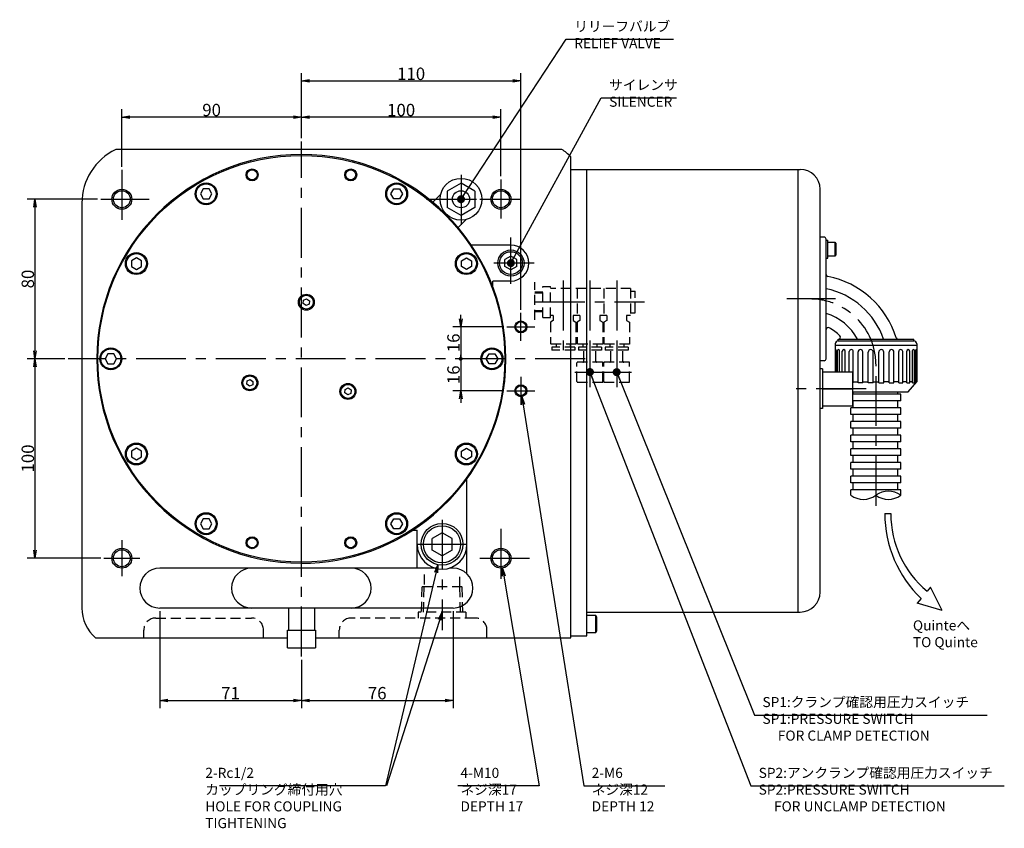
# Model space of a CAD drawing. Extents: x -96 to 1655, y 0 to 1287.
# Drawn here: x 1161 to 1655, y 413 to 819 of the extents above; entities that cross this region are included whole.
import ezdxf

# ---------------------------------------------------------------- set-up
doc = ezdxf.new("R2010")
doc.units = 0
doc.header["$LTSCALE"] = 20
doc.linetypes.add('CENTER', pattern=[2, 1.25, -0.25, 0.25, -0.25])
doc.linetypes.add('HIDDEN', pattern=[0.375, 0.25, -0.125])
doc.layers.get('0').update_dxf_attribs({"linetype": 'CONTINUOUS'})
doc.layers.add('MAIN0', color=7, linetype='CONTINUOUS')
doc.layers.add('MAIN1', color=7, linetype='CONTINUOUS')
doc.styles.add('KNJYOKO', font='TXT', dxfattribs={"bigfont": 'BIGFONT'})
doc.dimstyles.new('MAIN001', dxfattribs={"dimtxt": 6.2, "dimasz": 4, "dimexe": 4, "dimexo": 1.6, "dimgap": 0.09, "dimtad": 1, "dimdec": 3, "dimtxsty": 'STANDARD', "dimcen": 0.09, "dimaunit": 1, "dimazin": 3, "dimtfac": 0.903226, "dimtdec": 4, "dimtmove": 0, "dimatfit": 3, "dimtvp": 0.580645, "dimtolj": 1, "dimtzin": 0})

# ---------------------------------------------------------------- blocks, each defined once
blk = doc.blocks.new('_OPEN')
at = {"color": 0, "linetype": 'BYBLOCK'}
for p, q in [((-1, 0.166667), (0, 0)), ((0, 0), (-1, -0.166667)), ((0, 0), (-1, 0))]:
    blk.add_line(p, q, dxfattribs=at)
blk = doc.blocks.new('_DOT')
at = {"color": 0, "linetype": 'BYBLOCK'}
blk.add_line((-0.5, 0), (-1, 0), dxfattribs=at)
at = {"color": 0, "linetype": 'BYBLOCK', "const_width": 0.5}
blk.add_lwpolyline([(-0.25, 0, 1), (0.25, 0, 1)], format="xyb", close=True, dxfattribs=at)
blk = doc.blocks.new('*D37')
at = {"layer": 'MAIN0', "color": 0, "linetype": 'BYBLOCK'}
for p, q in [((1302.44, 759.25), (1302.44, 791.97)), ((1412.44, 673.25), (1412.44, 791.97)), ((1306.44, 787.97), (1408.44, 787.97))]:
    blk.add_line(p, q, dxfattribs=at)
at = {"layer": 'MAIN0', "color": 0, "linetype": 'BYBLOCK', "xscale": 4, "yscale": 4, "zscale": 4, "rotation": 180}
blk.add_blockref('_OPEN', (1302.44, 787.97), dxfattribs=at)
at = {"layer": 'MAIN0', "color": 0, "linetype": 'BYBLOCK', "xscale": 4, "yscale": 4, "zscale": 4}
blk.add_blockref('_OPEN', (1412.44, 787.97), dxfattribs=at)
at = {"layer": 'MAIN0', "color": 0, "linetype": 'BYBLOCK', "insert": (1357.44, 791.57), "char_height": 6.2, "attachment_point": 5}
blk.add_mtext('\\A1;110', dxfattribs=at)
blk = doc.blocks.new('*D38')
at = {"layer": 'MAIN0', "color": 0, "linetype": 'BYBLOCK'}
for p, q in [((1302.44, 759.25), (1302.44, 773.81)), ((1402.44, 740.16), (1402.44, 773.81)), ((1398.44, 769.81), (1306.44, 769.81))]:
    blk.add_line(p, q, dxfattribs=at)
at = {"layer": 'MAIN0', "color": 0, "linetype": 'BYBLOCK', "xscale": 4, "yscale": 4, "zscale": 4}
for p, rotation in [((1302.44, 769.81), 180), ((1402.44, 769.81), 360)]:
    blk.add_blockref('_OPEN', p, dxfattribs=dict(at, rotation=rotation))
at = {"layer": 'MAIN0', "color": 0, "linetype": 'BYBLOCK', "insert": (1352.44, 773.41), "char_height": 6.2, "attachment_point": 5}
blk.add_mtext('\\A1;100', dxfattribs=at)
blk = doc.blocks.new('*D39')
at = {"layer": 'MAIN0', "color": 0, "linetype": 'BYBLOCK'}
for p, q in [((1212.44, 744.95), (1212.44, 773.81)), ((1302.44, 759.25), (1302.44, 773.81)), ((1298.44, 769.81), (1216.44, 769.81))]:
    blk.add_line(p, q, dxfattribs=at)
at = {"layer": 'MAIN0', "color": 0, "linetype": 'BYBLOCK', "xscale": 4, "yscale": 4, "zscale": 4}
for p, rotation in [((1212.44, 769.81), 180), ((1302.44, 769.81), 360)]:
    blk.add_blockref('_OPEN', p, dxfattribs=dict(at, rotation=rotation))
at = {"layer": 'MAIN0', "color": 0, "linetype": 'BYBLOCK', "insert": (1257.44, 773.41), "char_height": 6.2, "attachment_point": 5}
blk.add_mtext('\\A1;90', dxfattribs=at)
blk = doc.blocks.new('*D40')
at = {"layer": 'MAIN0', "color": 0, "linetype": 'BYBLOCK'}
for p, q in [((1200.25, 728.65), (1164.92, 728.65)), ((1168.92, 724.65), (1168.92, 652.65)), ((1183.86, 648.65), (1164.92, 648.65))]:
    blk.add_line(p, q, dxfattribs=at)
at = {"layer": 'MAIN0', "color": 0, "linetype": 'BYBLOCK', "xscale": 4, "yscale": 4, "zscale": 4}
for p, rotation in [((1168.92, 728.65), 90), ((1168.92, 648.65), 270)]:
    blk.add_blockref('_OPEN', p, dxfattribs=dict(at, rotation=rotation))
at = {"layer": 'MAIN0', "color": 0, "linetype": 'BYBLOCK', "insert": (1165.32, 688.65), "char_height": 6.2, "attachment_point": 5, "rotation": 90}
blk.add_mtext('\\A1;80', dxfattribs=at)
blk = doc.blocks.new('*D41')
at = {"layer": 'MAIN0', "color": 0, "linetype": 'BYBLOCK'}
for p, q in [((1183.86, 648.65), (1164.92, 648.65)), ((1168.92, 644.65), (1168.92, 552.65)), ((1201.84, 548.65), (1164.92, 548.65))]:
    blk.add_line(p, q, dxfattribs=at)
at = {"layer": 'MAIN0', "color": 0, "linetype": 'BYBLOCK', "xscale": 4, "yscale": 4, "zscale": 4}
for p, rotation in [((1168.92, 648.65), 90), ((1168.92, 548.65), 270)]:
    blk.add_blockref('_OPEN', p, dxfattribs=dict(at, rotation=rotation))
at = {"layer": 'MAIN0', "color": 0, "linetype": 'BYBLOCK', "insert": (1165.32, 598.65), "char_height": 6.2, "attachment_point": 5, "rotation": 90}
blk.add_mtext('\\A1;100', dxfattribs=at)
blk = doc.blocks.new('*D42')
at = {"layer": 'MAIN0', "color": 0, "linetype": 'BYBLOCK'}
for p, q in [((1382.28, 668.65), (1382.28, 670.65)), ((1403.84, 664.65), (1378.28, 664.65)), ((1382.28, 664.65), (1382.28, 649.65))]:
    blk.add_line(p, q, dxfattribs=at)
at = {"layer": 'MAIN0', "color": 0, "linetype": 'BYBLOCK', "rotation": 270}
for name, p, xscale, yscale, zscale in [('_OPEN', (1382.28, 664.65), 4, 4, 4), ('_DOT', (1382.28, 648.65), 2, 2, 2)]:
    blk.add_blockref(name, p, dxfattribs=dict(at, xscale=xscale, yscale=yscale, zscale=zscale))
at = {"layer": 'MAIN0', "color": 0, "linetype": 'BYBLOCK', "insert": (1378.68, 656.65), "char_height": 6.2, "attachment_point": 5, "rotation": 90}
blk.add_mtext('\\A1;16', dxfattribs=at)
blk = doc.blocks.new('*D43')
at = {"layer": 'MAIN0', "color": 0, "linetype": 'BYBLOCK'}
for p, q in [((1382.28, 647.65), (1382.28, 632.65)), ((1403.84, 632.65), (1378.28, 632.65)), ((1382.28, 628.65), (1382.28, 626.65))]:
    blk.add_line(p, q, dxfattribs=at)
at = {"layer": 'MAIN0', "color": 0, "linetype": 'BYBLOCK', "rotation": 90}
for name, p, xscale, yscale, zscale in [('_DOT', (1382.28, 648.65), 2, 2, 2), ('_OPEN', (1382.28, 632.65), 4, 4, 4)]:
    blk.add_blockref(name, p, dxfattribs=dict(at, xscale=xscale, yscale=yscale, zscale=zscale))
at = {"layer": 'MAIN0', "color": 0, "linetype": 'BYBLOCK', "insert": (1378.68, 640.65), "char_height": 6.2, "attachment_point": 5, "rotation": 90}
blk.add_mtext('\\A1;16', dxfattribs=at)
blk = doc.blocks.new('*D46')
at = {"layer": 'MAIN0', "color": 0, "linetype": 'BYBLOCK'}
for p, q in [((1231.44, 522.05), (1231.44, 473.37)), ((1302.44, 497.75), (1302.44, 473.37)), ((1235.44, 477.37), (1298.44, 477.37))]:
    blk.add_line(p, q, dxfattribs=at)
at = {"layer": 'MAIN0', "color": 0, "linetype": 'BYBLOCK', "xscale": 4, "yscale": 4, "zscale": 4, "rotation": 180}
blk.add_blockref('_OPEN', (1231.44, 477.37), dxfattribs=at)
at = {"layer": 'MAIN0', "color": 0, "linetype": 'BYBLOCK', "xscale": 4, "yscale": 4, "zscale": 4}
blk.add_blockref('_OPEN', (1302.44, 477.37), dxfattribs=at)
at = {"layer": 'MAIN0', "color": 0, "linetype": 'BYBLOCK', "insert": (1266.94, 480.97), "char_height": 6.2, "attachment_point": 5}
blk.add_mtext('\\A1;71', dxfattribs=at)
blk = doc.blocks.new('*D47')
at = {"layer": 'MAIN0', "color": 0, "linetype": 'BYBLOCK'}
for p, q in [((1378.44, 522.05), (1378.44, 473.37)), ((1302.44, 497.75), (1302.44, 473.37)), ((1306.44, 477.37), (1374.44, 477.37))]:
    blk.add_line(p, q, dxfattribs=at)
at = {"layer": 'MAIN0', "color": 0, "linetype": 'BYBLOCK', "xscale": 4, "yscale": 4, "zscale": 4, "rotation": 180}
blk.add_blockref('_OPEN', (1302.44, 477.37), dxfattribs=at)
at = {"layer": 'MAIN0', "color": 0, "linetype": 'BYBLOCK', "xscale": 4, "yscale": 4, "zscale": 4}
blk.add_blockref('_OPEN', (1378.44, 477.37), dxfattribs=at)
at = {"layer": 'MAIN0', "color": 0, "linetype": 'BYBLOCK', "insert": (1340.44, 480.97), "char_height": 6.2, "attachment_point": 5}
blk.add_mtext('\\A1;76', dxfattribs=at)

msp = doc.modelspace()

# ---------------------------------------------------------------- linework, layer by layer
at = {"layer": 'MAIN0', "color": 12, "linetype": 'CENTER'}
for p, q in [((1302.4398, 499.3538), (1302.4398, 757.6461)), ((1444.5945, 648.6486), (1185.4629, 648.6486))]:
    msp.add_line(p, q, dxfattribs=at)
at = {"layer": 'MAIN0', "color": 3, "linetype": 'CONTINUOUS'}
for p, q in [((1432.9755, 753.6486), (1209.3631, 753.6486)), ((1437.4398, 508.6486), (1437.4398, 749.8773)), ((1437.4398, 743.6486), (1551.4398, 743.6486)), ((1437.4398, 509.6486), (1437.4398, 743.6486)), ((1445.4398, 509.6486), (1445.4398, 743.6486)), ((1551.4398, 521.6486), (1551.4398, 743.6486)), ((1551.4398, 743.6486), (1552.4398, 743.6486)), ((1551.4398, 521.6486), (1551.4398, 743.6486)), ((1382.4398, 736.7315), (1375.4398, 732.69)), ((1389.4398, 732.69), (1382.4398, 736.7315)), ((1253.2464, 733.854), (1251.8031, 731.354)), ((1251.8031, 731.354), (1253.2464, 728.854)), ((1256.1332, 733.854), (1253.2464, 733.854)), ((1257.5766, 731.354), (1256.1332, 733.854)), ((1256.1332, 728.854), (1257.5766, 731.354)), ((1347.3031, 731.354), (1348.7464, 733.854)), ((1348.7464, 728.854), (1347.3031, 731.354)), ((1348.7464, 733.854), (1351.6332, 733.854)), ((1351.6332, 733.854), (1353.0766, 731.354)), ((1353.0766, 731.354), (1351.6332, 728.854)), ((1368.2423, 727.179), (1372.2516, 731.1883)), ((1375.4398, 732.69), (1375.4398, 724.6071)), ((1389.4398, 732.69), (1389.4398, 724.6071)), ((1562.4398, 531.6486), (1562.4398, 733.6486)), ((1192.4398, 726.6486), (1192.4398, 523.6486)), ((1253.2464, 728.854), (1256.1332, 728.854)), ((1351.6332, 728.854), (1348.7464, 728.854)), ((1382.4398, 720.5657), (1375.4398, 724.6071)), ((1389.4398, 724.6071), (1382.4398, 720.5657)), ((1380.9703, 714.4511), (1384.9795, 718.4603)), ((1562.4398, 647.6486), (1562.4398, 709.6486)), ((1564.4398, 709.6486), (1562.4398, 709.6486)), ((1565.4398, 678.6486), (1565.4398, 708.6486)), ((1565.4398, 699.1486), (1565.4398, 708.1486)), ((1565.4398, 708.1486), (1566.2398, 708.1486)), ((1566.2398, 699.1486), (1566.2398, 708.1486)), ((1566.2398, 707.1486), (1569.8398, 707.1486)), ((1569.8398, 707.1486), (1570.2398, 706.4557)), ((1569.8398, 707.1486), (1569.8398, 700.1486)), ((1570.2398, 706.4557), (1570.2398, 700.8414)), ((1407.4398, 705.6486), (1387.6293, 705.6486)), ((1570.2398, 700.8414), (1569.8398, 700.1486)), ((1219.7344, 699.2853), (1217.2344, 697.8419)), ((1217.2344, 697.8419), (1217.2344, 694.9552)), ((1222.2344, 697.8419), (1219.7344, 699.2853)), ((1222.2344, 694.9552), (1222.2344, 697.8419)), ((1382.6453, 697.8419), (1385.1453, 699.2853)), ((1382.6453, 694.9552), (1382.6453, 697.8419)), ((1385.1453, 699.2853), (1387.6453, 697.8419)), ((1387.6453, 697.8419), (1387.6453, 694.9552)), ((1407.4398, 700.1127), (1404.4398, 698.3806)), ((1404.4398, 694.9165), (1404.4398, 698.3806)), ((1410.4398, 698.3806), (1407.4398, 700.1127)), ((1410.4398, 694.9165), (1410.4398, 698.3806)), ((1565.4398, 699.1486), (1566.2398, 699.1486)), ((1569.8398, 700.1486), (1566.2398, 700.1486)), ((1217.2344, 694.9552), (1219.7344, 693.5118)), ((1219.7344, 693.5118), (1222.2344, 694.9552)), ((1385.1453, 693.5118), (1382.6453, 694.9552)), ((1387.6453, 694.9552), (1385.1453, 693.5118)), ((1407.4398, 693.1845), (1404.4398, 694.9165)), ((1410.4398, 694.9165), (1407.4398, 693.1845)), ((1407.4398, 687.6486), (1398.4398, 687.6486)), ((1398.4398, 684.5686), (1398.4398, 687.6486)), ((1303.354, 676.3081), (1303.505, 678.0336)), ((1304.7728, 675.3146), (1303.354, 676.3081)), ((1303.505, 678.0336), (1305.0747, 678.7656)), ((1305.0747, 678.7656), (1306.4935, 677.7721)), ((1306.4935, 677.7721), (1306.3426, 676.0466)), ((1565.4398, 648.6486), (1565.4398, 678.6486)), ((1306.3426, 676.0466), (1304.7728, 675.3146)), ((1571.5398, 657.6486), (1571.5398, 658.4486)), ((1571.5398, 658.4486), (1609.3398, 658.4486)), ((1571.5398, 657.6486), (1609.3398, 657.6486)), ((1609.3398, 657.6486), (1609.3398, 658.4486)), ((1570.0398, 656.1486), (1570.0398, 642.1486)), ((1610.8398, 655.2486), (1570.0398, 655.2486)), ((1570.0879, 642.1486), (1570.0879, 653.083)), ((1570.419, 642.1486), (1570.419, 653.083)), ((1571.1437, 642.1486), (1571.1437, 652.7631)), ((1572.1146, 642.1486), (1572.1146, 652.7631)), ((1573.5146, 642.1486), (1573.5146, 652.4764)), ((1575.0589, 642.1486), (1575.0589, 652.4764)), ((1577.0388, 642.1486), (1577.0388, 652.2422)), ((1579.0514, 636.558), (1579.0514, 652.2422)), ((1581.4763, 636.558), (1581.4763, 652.0767)), ((1583.8201, 636.558), (1583.8201, 652.0767)), ((1586.5247, 636.558), (1586.5247, 651.991)), ((1589.0398, 636.558), (1589.0398, 651.991)), ((1591.8398, 636.558), (1591.8398, 651.991)), ((1594.355, 636.558), (1594.355, 651.991)), ((1597.0596, 636.558), (1597.0596, 652.0767)), ((1599.4033, 636.558), (1599.4033, 652.0767)), ((1601.8282, 636.558), (1601.8282, 652.2422)), ((1603.8408, 636.558), (1603.8408, 652.2422)), ((1605.8207, 636.558), (1605.8207, 652.4764)), ((1607.3651, 636.558), (1607.3651, 652.4764)), ((1608.7651, 636.558), (1608.7651, 652.7631)), ((1609.7359, 636.558), (1609.7359, 652.7631)), ((1610.4606, 636.702), (1610.4606, 653.083)), ((1610.7917, 637.0966), (1610.7917, 653.083)), ((1610.8398, 656.1486), (1610.8398, 637.1539)), ((1205.4964, 651.1486), (1204.0531, 648.6486)), ((1204.0531, 648.6486), (1205.4964, 646.1486)), ((1208.3832, 651.1486), (1205.4964, 651.1486)), ((1209.8266, 648.6486), (1208.3832, 651.1486)), ((1208.3832, 646.1486), (1209.8266, 648.6486)), ((1395.0531, 648.6486), (1396.4964, 651.1486)), ((1396.4964, 646.1486), (1395.0531, 648.6486)), ((1396.4964, 651.1486), (1399.3832, 651.1486)), ((1399.3832, 651.1486), (1400.8266, 648.6486)), ((1400.8266, 648.6486), (1399.3832, 646.1486)), ((1564.4398, 647.6486), (1562.4398, 647.6486)), ((1205.4964, 646.1486), (1208.3832, 646.1486)), ((1399.3832, 646.1486), (1396.4964, 646.1486)), ((1563.6398, 643.6486), (1562.4398, 643.6486)), ((1562.4398, 623.6486), (1562.4398, 643.6486)), ((1563.6398, 642.1486), (1578.6398, 642.1486)), ((1275.0403, 635.8719), (1275.1912, 637.5974)), ((1275.1912, 637.5974), (1276.761, 638.3294)), ((1276.761, 638.3294), (1278.1798, 637.3359)), ((1278.1798, 637.3359), (1278.0289, 635.6105)), ((1579.0514, 637.1539), (1581.4763, 637.1539)), ((1583.8201, 637.1539), (1586.5247, 637.1539)), ((1589.0398, 637.1539), (1591.8398, 637.1539)), ((1597.0596, 637.1539), (1594.355, 637.1539)), ((1601.8282, 637.1539), (1599.4033, 637.1539)), ((1605.8207, 637.1539), (1603.8408, 637.1539)), ((1606.6398, 632.1486), (1610.8398, 637.1539)), ((1608.7651, 637.1539), (1607.3651, 637.1539)), ((1610.4606, 637.1539), (1609.7359, 637.1539)), ((1610.8398, 637.1539), (1610.7917, 637.1539)), ((1276.4591, 634.8785), (1275.0403, 635.8719)), ((1278.0289, 635.6105), (1276.4591, 634.8785)), ((1324.2159, 631.5696), (1324.3668, 633.2951)), ((1324.3668, 633.2951), (1325.9366, 634.0271)), ((1325.9366, 634.0271), (1327.3554, 633.0336)), ((1327.3554, 633.0336), (1327.2045, 631.3082)), ((1563.6398, 633.6486), (1578.6398, 633.6486)), ((1579.0514, 636.558), (1578.6398, 636.558)), ((1578.6398, 632.1486), (1606.6398, 632.1486)), ((1579.0293, 630.945), (1579.0293, 632.1995)), ((1583.8201, 636.558), (1581.4763, 636.558)), ((1589.0398, 636.558), (1586.5247, 636.558)), ((1591.8398, 636.558), (1594.355, 636.558)), ((1597.0596, 636.558), (1599.4033, 636.558)), ((1601.3863, 630.945), (1601.3863, 632.1995)), ((1601.8282, 636.558), (1603.8408, 636.558)), ((1605.8207, 636.558), (1607.3651, 636.558)), ((1608.7651, 636.558), (1609.7359, 636.558)), ((1325.6347, 630.5762), (1324.2159, 631.5696)), ((1327.2045, 631.3082), (1325.6347, 630.5762)), ((1602.8863, 630.945), (1578.6398, 630.945)), ((1602.8863, 627.516), (1578.6398, 627.516)), ((1579.0293, 624.0871), (1579.0293, 627.516)), ((1601.3863, 624.0871), (1601.3863, 627.516)), ((1602.8863, 627.516), (1602.8863, 630.945)), ((1563.6398, 623.6486), (1562.4398, 623.6486)), ((1563.6398, 625.1486), (1578.6398, 625.1486)), ((1602.8863, 624.0871), (1577.8863, 624.0871)), ((1577.8863, 620.6582), (1577.8863, 624.0871)), ((1602.8863, 620.6582), (1602.8863, 624.0871)), ((1602.8863, 620.6582), (1577.8863, 620.6582)), ((1602.8863, 617.2293), (1577.8863, 617.2293)), ((1577.8863, 613.8004), (1577.8863, 617.2293)), ((1579.0293, 617.2293), (1579.0293, 620.6582)), ((1601.3863, 617.2293), (1601.3863, 620.6582)), ((1602.8863, 613.8004), (1602.8863, 617.2293)), ((1602.8863, 613.8004), (1577.8863, 613.8004)), ((1579.0293, 610.3715), (1579.0293, 613.8004)), ((1601.3863, 610.3715), (1601.3863, 613.8004)), ((1602.8863, 610.3715), (1577.8863, 610.3715)), ((1577.8863, 606.9426), (1577.8863, 610.3715)), ((1602.8863, 606.9426), (1602.8863, 610.3715)), ((1219.7344, 603.7853), (1217.2344, 602.3419)), ((1217.2344, 602.3419), (1217.2344, 599.4552)), ((1222.2344, 602.3419), (1219.7344, 603.7853)), ((1222.2344, 599.4552), (1222.2344, 602.3419)), ((1382.6453, 602.3419), (1385.1453, 603.7853)), ((1382.6453, 599.4552), (1382.6453, 602.3419)), ((1385.1453, 603.7853), (1387.6453, 602.3419)), ((1387.6453, 602.3419), (1387.6453, 599.4552)), ((1602.8863, 606.9426), (1577.8863, 606.9426)), ((1602.8863, 603.5137), (1577.8863, 603.5137)), ((1577.8863, 600.0848), (1577.8863, 603.5137)), ((1579.0293, 603.5137), (1579.0293, 606.9426)), ((1601.3863, 603.5137), (1601.3863, 606.9426)), ((1602.8863, 600.0848), (1602.8863, 603.5137)), ((1217.2344, 599.4552), (1219.7344, 598.0118)), ((1219.7344, 598.0118), (1222.2344, 599.4552)), ((1385.1453, 598.0118), (1382.6453, 599.4552)), ((1387.6453, 599.4552), (1385.1453, 598.0118)), ((1602.8863, 600.0848), (1577.8863, 600.0848)), ((1579.0293, 596.6559), (1579.0293, 600.0848)), ((1601.3863, 596.6559), (1601.3863, 600.0848)), ((1602.8863, 596.6559), (1577.8863, 596.6559)), ((1577.8863, 593.227), (1577.8863, 596.6559)), ((1602.8863, 593.227), (1577.8863, 593.227)), ((1579.0293, 589.7981), (1579.0293, 593.227)), ((1601.3863, 589.7981), (1601.3863, 593.227)), ((1602.8863, 593.227), (1602.8863, 596.6559)), ((1385.4398, 540.79), (1385.4398, 588.505)), ((1602.8863, 589.7981), (1577.8863, 589.7981)), ((1577.8863, 586.3692), (1577.8863, 589.7981)), ((1602.8863, 586.3692), (1602.8863, 589.7981)), ((1602.8863, 586.3692), (1577.8863, 586.3692)), ((1602.8863, 582.9403), (1577.8863, 582.9403)), ((1577.8863, 580.2258), (1577.8863, 582.9403)), ((1579.0293, 582.9403), (1579.0293, 586.3692)), ((1601.3863, 582.9403), (1601.3863, 586.3692)), ((1602.8863, 580.2258), (1602.8863, 582.9403)), ((1253.2464, 568.4431), (1251.8031, 565.9431)), ((1256.1332, 568.4431), (1253.2464, 568.4431)), ((1257.5766, 565.9431), (1256.1332, 568.4431)), ((1347.3031, 565.9431), (1348.7464, 568.4431)), ((1348.7464, 568.4431), (1351.6332, 568.4431)), ((1351.6332, 568.4431), (1353.0766, 565.9431)), ((1594.8514, 571.0048), (1597.8514, 571.0048)), ((1251.8031, 565.9431), (1253.2464, 563.4431)), ((1253.2464, 563.4431), (1256.1332, 563.4431)), ((1256.1332, 563.4431), (1257.5766, 565.9431)), ((1348.7464, 563.4431), (1347.3031, 565.9431)), ((1351.6332, 563.4431), (1348.7464, 563.4431)), ((1353.0766, 565.9431), (1351.6332, 563.4431)), ((1358.2094, 562.6486), (1360.4398, 562.6486)), ((1360.4398, 543.6486), (1360.4398, 562.6486)), ((1372.9398, 561.4221), (1367.9398, 558.5353)), ((1367.9398, 552.7618), (1367.9398, 558.5353)), ((1377.9398, 558.5353), (1372.9398, 561.4221)), ((1377.9398, 552.7618), (1377.9398, 558.5353)), ((1372.9398, 549.8751), (1367.9398, 552.7618)), ((1377.9398, 552.7618), (1372.9398, 549.8751)), ((1369.9398, 543.6486), (1231.4398, 543.6486)), ((1378.4398, 543.6486), (1376.9398, 543.6486)), ((1617.7824, 534.1993), (1616.003, 532.0786)), ((1623.6065, 522.3856), (1617.7824, 534.1993)), ((1613.0068, 528.5079), (1611.0234, 526.1441)), ((1378.4398, 523.6486), (1231.4398, 523.6486)), ((1295.9398, 523.6486), (1295.9398, 512.6486)), ((1308.9398, 523.6486), (1308.9398, 512.6486)), ((1623.6065, 522.3856), (1611.0234, 526.1441)), ((1445.4398, 521.6486), (1551.4398, 521.6486)), ((1449.9398, 519.8986), (1445.4398, 519.8986)), ((1450.4398, 519.0325), (1449.9398, 519.8986)), ((1449.9398, 511.3986), (1449.9398, 519.8986)), ((1450.4398, 512.2646), (1450.4398, 519.0325)), ((1551.4398, 521.6486), (1552.4398, 521.6486)), ((1199.2111, 508.6486), (1295.4398, 508.6486)), ((1295.4398, 508.6486), (1295.4398, 512.6486)), ((1295.4398, 512.6486), (1309.4398, 512.6486)), ((1295.4398, 503.6486), (1295.4398, 512.6486)), ((1309.4398, 512.6486), (1309.4398, 508.6486)), ((1309.4398, 512.6486), (1309.4398, 503.6486)), ((1309.4398, 508.6486), (1437.4398, 508.6486)), ((1437.4398, 509.6486), (1445.4398, 509.6486)), ((1445.4398, 511.3986), (1449.9398, 511.3986)), ((1449.9398, 511.3986), (1450.4398, 512.2646)), ((1295.4398, 503.6486), (1309.4398, 503.6486))]:
    msp.add_line(p, q, dxfattribs=at)
at = {"layer": 'MAIN0', "color": 3, "linetype": 'CENTER'}
for p, q in [((1212.4398, 743.3531), (1212.4398, 717.1525)), ((1382.4398, 740.8986), (1382.4398, 712.3986)), ((1402.4398, 738.5594), (1402.4398, 718.9616)), ((1201.8467, 728.6486), (1226.1758, 728.6486)), ((1365.1898, 728.6486), (1391.8467, 728.6486)), ((1391.8467, 728.6486), (1411.9344, 728.6486)), ((1407.4398, 686.2857), (1407.4398, 709.4066)), ((1419.1705, 696.6486), (1398.9696, 696.6486)), ((1412.4398, 657.6486), (1412.4398, 671.6486)), ((1405.4398, 664.6486), (1419.4398, 664.6486)), ((1439.5698, 641.9485), (1454.5698, 641.9485)), ((1452.9698, 641.9485), (1467.9698, 641.9485)), ((1412.4398, 639.6486), (1412.4398, 625.6486)), ((1405.4398, 632.6486), (1419.4398, 632.6486)), ((1372.9398, 567.9796), (1372.9398, 512.5142)), ((1402.4398, 563.3531), (1402.4398, 537.1525)), ((1212.4398, 557.6486), (1212.4398, 539.6486)), ((1360.6088, 555.6486), (1385.2708, 555.6486)), ((1203.4398, 548.6486), (1221.4398, 548.6486)), ((1391.8467, 548.6486), (1417.1758, 548.6486))]:
    msp.add_line(p, q, dxfattribs=at)
at = {"layer": 'MAIN0', "color": 3, "linetype": 'HIDDEN'}
for p, q in [((1419.4398, 668.2035), (1419.4398, 687.1072)), ((1453.2698, 646.9485), (1440.8699, 646.9485)), ((1466.6698, 646.9485), (1454.2699, 646.9485)), ((1440.8699, 636.9485), (1453.2698, 636.9485)), ((1454.2699, 636.9485), (1466.6698, 636.9485)), ((1364.0398, 540.4361), (1364.0398, 534.3486)), ((1381.8398, 534.3486), (1381.8398, 540.4361)), ((1362.8592, 534.3486), (1362.4623, 521.6486)), ((1383.0205, 534.3486), (1362.8592, 534.3486)), ((1363.6243, 521.6486), (1364.0212, 534.3486)), ((1382.2553, 521.6486), (1381.8585, 534.3486)), ((1383.4173, 521.6486), (1383.0205, 534.3486)), ((1229.4398, 518.6486), (1277.4398, 518.6486)), ((1389.4398, 518.6486), (1327.4398, 518.6486)), ((1384.9398, 521.6486), (1360.9398, 521.6486)), ((1360.9398, 521.6486), (1360.9398, 518.6486)), ((1384.9398, 521.6486), (1384.9398, 518.6486)), ((1223.4398, 508.6486), (1223.4398, 512.6486)), ((1283.4398, 508.6486), (1283.4398, 512.6486)), ((1321.4398, 508.6486), (1321.4398, 512.6486)), ((1395.4398, 508.6486), (1395.4398, 512.6486))]:
    msp.add_line(p, q, dxfattribs=at)
at = {"layer": 'MAIN0', "color": 2, "linetype": 'CENTER'}
for p, q in [((1433.6698, 687.8986), (1433.6698, 652.9486)), ((1447.0698, 687.8986), (1447.0698, 652.9486)), ((1460.4698, 687.8986), (1460.4698, 649.9486)), ((1419.4398, 677.1486), (1474.3561, 677.1486)), ((1447.0698, 652.9486), (1447.0698, 634.4485)), ((1460.4698, 652.9486), (1460.4698, 634.4485)), ((1585.499, 633.6486), (1550.0674, 633.6486))]:
    msp.add_line(p, q, dxfattribs=at)
at = {"layer": 'MAIN0', "color": 7, "linetype": 'HIDDEN'}
for p, q in [((1423.4698, 682.1376), (1419.4398, 682.0116)), ((1423.4698, 684.8986), (1427.2698, 684.8986)), ((1423.4698, 669.3986), (1423.4698, 684.8986)), ((1427.2698, 669.3986), (1427.2698, 684.8986)), ((1467.4698, 683.8486), (1427.2698, 683.8486)), ((1440.6698, 683.8486), (1440.6698, 670.4486)), ((1454.0698, 683.8486), (1454.0698, 670.4486)), ((1467.4698, 683.8486), (1467.4698, 670.4486)), ((1467.4698, 682.6236), (1469.7698, 682.6236)), ((1469.7698, 671.6736), (1469.7698, 682.6236)), ((1423.4698, 672.1586), (1419.4398, 672.2845)), ((1467.4698, 671.6736), (1469.7698, 671.6736)), ((1423.4698, 669.3986), (1427.2698, 669.3986)), ((1428.6698, 670.4486), (1427.2698, 670.4486)), ((1428.6698, 667.8566), (1427.2698, 667.0486)), ((1427.2698, 667.0486), (1427.2698, 655.9486)), ((1428.6698, 670.4486), (1428.6698, 667.8566)), ((1438.6698, 670.4486), (1438.6698, 667.8566)), ((1442.0698, 670.4486), (1438.6698, 670.4486)), ((1438.6698, 667.8566), (1440.0698, 667.0486)), ((1440.0698, 667.0486), (1440.0698, 655.9486)), ((1442.0698, 667.8566), (1440.6698, 667.0486)), ((1440.6698, 667.0486), (1440.6698, 655.9486)), ((1442.0698, 670.4486), (1442.0698, 667.8566)), ((1452.0698, 670.4486), (1452.0698, 667.8566)), ((1455.4698, 670.4486), (1452.0698, 670.4486)), ((1452.0698, 667.8566), (1453.4698, 667.0486)), ((1453.4698, 667.0486), (1453.4698, 655.9486)), ((1455.4698, 667.8566), (1454.0698, 667.0486)), ((1454.0698, 667.0486), (1454.0698, 655.9486)), ((1455.4698, 670.4486), (1455.4698, 667.8566)), ((1465.4698, 670.4486), (1465.4698, 667.8566)), ((1467.4698, 670.4486), (1465.4698, 670.4486)), ((1465.4698, 667.8566), (1466.8698, 667.0486)), ((1466.8698, 667.0486), (1466.8698, 655.9486)), ((1440.0698, 655.9486), (1427.2698, 655.9486)), ((1427.9198, 654.4486), (1427.9198, 652.9486)), ((1439.4198, 654.4486), (1427.9198, 654.4486)), ((1439.4198, 652.9486), (1427.9198, 652.9486)), ((1430.1698, 655.9486), (1430.1698, 654.4486)), ((1437.1698, 655.9486), (1437.1698, 654.4486)), ((1439.4198, 654.4486), (1439.4198, 652.9486)), ((1453.4698, 655.9486), (1440.6698, 655.9486)), ((1441.3198, 654.4486), (1441.3198, 652.9486)), ((1452.8198, 654.4486), (1441.3198, 654.4486)), ((1452.8198, 652.9486), (1441.3198, 652.9486)), ((1443.5698, 655.9486), (1443.5698, 654.4486)), ((1444.0698, 647.4485), (1444.0698, 652.9486)), ((1450.0698, 647.4485), (1450.0698, 652.9486)), ((1450.5698, 655.9486), (1450.5698, 654.4486)), ((1452.8198, 654.4486), (1452.8198, 652.9486)), ((1466.8698, 655.9486), (1454.0698, 655.9486)), ((1454.7198, 654.4486), (1454.7198, 652.9486)), ((1466.2198, 654.4486), (1454.7198, 654.4486)), ((1466.2198, 652.9486), (1454.7198, 652.9486)), ((1456.9698, 655.9486), (1456.9698, 654.4486)), ((1457.4698, 647.4485), (1457.4698, 652.9486)), ((1463.4698, 647.4485), (1463.4698, 652.9486)), ((1463.9698, 655.9486), (1463.9698, 654.4486)), ((1466.2198, 654.4486), (1466.2198, 652.9486)), ((1440.5698, 637.2485), (1440.5698, 646.6485)), ((1453.5698, 637.2485), (1453.5698, 646.6485)), ((1453.9698, 637.2485), (1453.9698, 646.6485)), ((1466.9698, 637.2485), (1466.9698, 646.6485))]:
    msp.add_line(p, q, dxfattribs=at)
at = {"layer": 'MAIN0', "color": 2, "linetype": 'HIDDEN'}
for p, q in [((1423.4698, 681.5566), (1419.4398, 681.4306)), ((1423.4698, 672.7396), (1419.4398, 672.8655))]:
    msp.add_line(p, q, dxfattribs=at)
at = {"layer": 'MAIN0', "color": 4, "linetype": 'CENTER'}
for p, q in [((1570.0595, 678.6486), (1545.7186, 678.6486)), ((1590.4398, 574.958), (1590.4398, 645.6486))]:
    msp.add_line(p, q, dxfattribs=at)
at = {"layer": 'MAIN0', "color": 7, "linetype": 'CONTINUOUS'}
for p, q in [((1563.6398, 643.6486), (1563.6398, 640.6486)), ((1563.6398, 643.4635), (1563.6398, 623.8336)), ((1578.6398, 642.1486), (1578.6398, 625.1486)), ((1563.6398, 626.6486), (1563.6398, 623.6486))]:
    msp.add_line(p, q, dxfattribs=at)
at = {"layer": 'MAIN0', "color": 3, "linetype": 'CONTINUOUS'}
for centre, radius in [((1302.4398, 648.6486), 102), ((1277.7226, 740.8945), 3), ((1277.7226, 740.8945), 2.5), ((1327.157, 740.8945), 3), ((1327.157, 740.8945), 2.5), ((1254.6898, 731.354), 5.5), ((1254.6898, 731.354), 5), ((1350.1898, 731.354), 5.5), ((1350.1898, 731.354), 5), ((1212.4398, 728.6486), 5), ((1212.4398, 728.6486), 4.25), ((1382.4398, 728.6486), 4.283), ((1402.4398, 728.6486), 5), ((1402.4398, 728.6486), 4.25), ((1219.7344, 696.3986), 5.5), ((1219.7344, 696.3986), 5), ((1385.1453, 696.3986), 5.5), ((1385.1453, 696.3986), 5), ((1407.4398, 696.6486), 6.5785), ((1304.9238, 677.0401), 4), ((1304.9238, 677.0401), 3.5), ((1412.4398, 664.6486), 3), ((1412.4398, 664.6486), 2.5), ((1206.9398, 648.6486), 5.5), ((1206.9398, 648.6486), 5), ((1397.9398, 648.6486), 5.5), ((1397.9398, 648.6486), 5), ((1276.6101, 636.6039), 4), ((1276.6101, 636.6039), 3.5), ((1325.7857, 632.3016), 4), ((1325.7857, 632.3016), 3.5), ((1412.4398, 632.6486), 3), ((1412.4398, 632.6486), 2.5), ((1219.7344, 600.8986), 5.5), ((1219.7344, 600.8986), 5), ((1385.1453, 600.8986), 5.5), ((1385.1453, 600.8986), 5), ((1254.6898, 565.9431), 5.5), ((1254.6898, 565.9431), 5), ((1350.1898, 565.9431), 5.5), ((1350.1898, 565.9431), 5), ((1372.9398, 555.6486), 10.4775), ((1277.7226, 556.4026), 3), ((1277.7226, 556.4026), 2.5), ((1327.157, 556.4026), 3), ((1327.157, 556.4026), 2.5), ((1212.4398, 548.6486), 5), ((1212.4398, 548.6486), 4.25), ((1402.4398, 548.6486), 5), ((1402.4398, 548.6486), 4.25)]:
    msp.add_circle(centre, radius, dxfattribs=at)
at = {"layer": 'MAIN0', "color": 7, "linetype": 'CONTINUOUS'}
msp.add_circle((1382.4398, 728.6486), 10.5, dxfattribs=at)
at = {"layer": 'MAIN0', "color": 12, "linetype": 'CONTINUOUS'}
for centre, radius in [((1407.4398, 696.6486), 5.7225), ((1372.9398, 555.6486), 9.3155)]:
    msp.add_circle(centre, radius, dxfattribs=at)
at = {"layer": 'MAIN0', "color": 3, "linetype": 'CONTINUOUS'}
for centre, radius, start, end in [((1222.4398, 726.6486), 30, 115.841933, 180), ((1302.4398, 648.6486), 102.5, 90, 180), ((1302.4398, 648.6486), 102.5, 0, 90), ((1552.4398, 733.6486), 10, 0, 90), ((1564.4398, 708.6486), 1, 0, 90), ((1566.4398, 690.9635), 1, 180, 258.766656), ((1557.4398, 645.6486), 45.2, 17.379617, 78.766656), ((1557.4398, 645.6486), 39, 19.15987, 78.162996), ((1557.4398, 645.6486), 27, 28.29908, 72.764715), ((1566.4398, 663.2849), 1, 62.964308, 180), ((1557.4398, 645.6486), 20.8, 44.184385, 62.964308), ((1571.5398, 656.1486), 1.5, 90, 180), ((1571.6384, 659.4486), 1, 270, 404.184385), ((1601.5306, 659.4486), 1, 197.379617, 270), ((1609.3398, 656.1486), 1.5, 0, 90), ((1570.2535, 653.083), 0.1656, 0, 180), ((1571.6292, 652.7631), 0.4854, 0, 180), ((1574.2867, 652.4764), 0.7722, 0, 180), ((1578.0451, 652.2422), 1.0063, 0, 180), ((1582.6482, 652.0767), 1.1719, 0, 180), ((1587.7822, 651.991), 1.2576, 0, 180), ((1593.0974, 651.991), 1.2576, 0, 180), ((1598.2315, 652.0767), 1.1719, 0, 180), ((1602.8345, 652.2422), 1.0063, 0, 180), ((1606.5929, 652.4764), 0.7722, 0, 180), ((1609.2505, 652.7631), 0.4854, 0, 180), ((1610.6262, 653.083), 0.1656, 0, 180), ((1302.4398, 648.6486), 102.5, 180, 270), ((1302.4398, 648.6486), 102.5, 310.288545, 360), ((1564.4398, 648.6486), 1, 270, 360), ((1302.4398, 648.6486), 102.5, 270, 310.288545), ((1653.6659, 571.0048), 58.8145, 180, 226.266039), ((1648.6659, 571.0048), 50.8145, 180, 230), ((1372.9398, 555.6486), 12.5, 180, 360), ((1231.4398, 533.6486), 10, 90, 270), ((1378.4398, 533.6486), 10, 270, 450), ((1552.4398, 531.6486), 10, 270, 360), ((1212.4398, 523.6486), 20, 180, 228.590378)]:
    msp.add_arc(centre, radius, start, end, dxfattribs=at)
at = {"layer": 'MAIN0', "color": 7, "linetype": 'CONTINUOUS'}
for centre, radius, start, end in [((1407.4398, 696.6486), 9, 270, 450), ((1277.4398, 533.6486), 10, 90, 270), ((1327.4398, 533.6486), 10, 270, 450)]:
    msp.add_arc(centre, radius, start, end, dxfattribs=at)
at = {"layer": 'MAIN0', "color": 4, "linetype": 'CENTER'}
msp.add_arc((1557.4398, 645.6486), 33, 0, 90, dxfattribs=at)
at = {"layer": 'MAIN0', "color": 7, "linetype": 'HIDDEN'}
for centre, radius, start, end in [((1440.8699, 646.6485), 0.3, 90.000002, 179.999978), ((1443.5698, 647.4485), 0.5, 270.000018, 360), ((1450.5698, 647.4485), 0.5, 179.999981, 270.000018), ((1453.2698, 646.6485), 0.3, 0.000022, 89.999998), ((1454.2699, 646.6485), 0.3, 90.000002, 179.999978), ((1456.9698, 647.4485), 0.5, 270.000018, 360), ((1463.9698, 647.4485), 0.5, 179.999981, 270.000018), ((1466.6698, 646.6485), 0.3, 0.000022, 89.999998), ((1440.8699, 637.2485), 0.3, 179.999981, 270.000018), ((1453.2698, 637.2485), 0.3, 269.999982, 360.000019), ((1454.2699, 637.2485), 0.3, 179.999981, 270.000018), ((1466.6698, 637.2485), 0.3, 269.999982, 360.000019)]:
    msp.add_arc(centre, radius, start, end, dxfattribs=at)
at = {"layer": 'MAIN0', "color": 4, "linetype": 'CONTINUOUS'}
for centre, start, end in [((1584.1363, 588.7301), 233.68701, 306.31299), ((1596.6363, 571.7215), 53.68701, 126.31299), ((1596.6363, 588.7301), 233.68701, 306.31299)]:
    msp.add_arc(centre, 10.5539, start, end, dxfattribs=at)
at = {"layer": 'MAIN0', "color": 3, "linetype": 'HIDDEN'}
for centre, start, end in [((1229.4398, 512.6486), 90, 180), ((1277.4398, 512.6486), 0, 90), ((1327.4398, 512.6486), 90, 180), ((1389.4398, 512.6486), 0, 90)]:
    msp.add_arc(centre, 6, start, end, dxfattribs=at)
at = {"layer": 'MAIN1', "color": 7, "linetype": 'CONTINUOUS'}
msp.add_arc((1422.4398, 736.6486), 20, 41.409622, 58.211669, dxfattribs=at)

# ---------------------------------------------------------------- texts
at = {"layer": 'MAIN0', "color": 3, "linetype": 'CONTINUOUS', "char_height": 8, "attachment_point": 1, "style": 'KNJYOKO'}
for s, insert in [('{\\H0.63x;{リリーフバルブ\\PRELIEF VALVE}}', (1439.1852, 817.8592)), ('{\\H0.63x;{サイレンサ\\PSILENCER}}', (1456.6559, 788.49)), ('{\\H0.63x;{Quinteへ\\PTO Quinte}}', (1608.9487, 517.4815)), ('{\\H0.63x;{SP1:クランプ確認用圧力スイッチ\\PSP1:PRESSURE SWITCH\\P     FOR CLAMP DETECTION}}', (1533.5376, 479.0242)), ('{\\H0.63x;{SP2:アンクランプ確認用圧力スイッチ\\PSP2:PRESSURE SWITCH\\P     FOR UNCLAMP DETECTION}}', (1531.6286, 443.5345)), ('{\\H0.63x;{2-Rc1/2\\Pカップリング締付用穴\\PHOLE FOR COUPLING \\PTIGHTENING}}', (1254.2709, 443.5345)), ('{\\H0.63x;{4-M10\\Pネジ深17\\PDEPTH 17}}', (1382.1741, 443.5345)), ('{\\H0.63x;{2-M6\\Pネジ深12\\PDEPTH 12}}', (1447.9373, 443.5345))]:
    msp.add_mtext(s, dxfattribs=dict(at, insert=insert))

# ---------------------------------------------------------------- dimensions: what is measured, and where the dimension line sits
at = {"layer": 'MAIN0', "color": 3, "linetype": 'CONTINUOUS'}
for base, p1, p2, picture, middle in [((1302.4398, 787.9749), (1412.4398, 671.6486), (1302.4398, 757.6461), '*D37', (1357.4398, 788.4749)), ((1302.4398, 769.8083), (1212.4398, 743.3531), (1302.4398, 757.6461), '*D39', (1257.4398, 770.3083)), ((1402.4398, 769.8083), (1302.4398, 757.6461), (1402.4398, 738.5594), '*D38', (1352.4398, 770.3083)), ((1231.4398, 477.3734), (1302.4398, 499.3538), (1231.4398, 523.6486), '*D46', (1266.9398, 477.8734)), ((1302.4398, 477.3734), (1378.4398, 523.6486), (1302.4398, 499.3538), '*D47', (1340.4398, 477.8734))]:
    dim = msp.add_linear_dim(base=base, p1=p1, p2=p2, dimstyle='MAIN001', override={"dimasz": 4, "dimblk1": 'OPEN', "dimblk2": 'OPEN', "dimsah": 1}, dxfattribs=at)
    dim.commit()
    dim.dimension.update_dxf_attribs({"geometry": picture, "text_midpoint": middle})
for base, p1, p2, override, picture, middle in [((1168.9174, 728.6486), (1185.4629, 648.6486), (1201.8467, 728.6486), {"dimasz": 4, "dimblk1": 'OPEN', "dimblk2": 'OPEN', "dimsah": 1}, '*D40', (1168.4174, 688.6486)), ((1382.2808, 664.6486), (1444.5945, 648.6486), (1405.4398, 664.6486), {"dimasz": 4, "dimblk1": 'DOT', "dimblk2": 'OPEN', "dimsah": 1, "dimatfit": 0}, '*D42', (1381.7808, 656.6486)), ((1168.9174, 648.6486), (1203.4398, 548.6486), (1185.4629, 648.6486), {"dimasz": 4, "dimblk1": 'OPEN', "dimblk2": 'OPEN', "dimsah": 1}, '*D41', (1168.4174, 598.6486)), ((1382.2808, 648.6486), (1405.4398, 632.6486), (1444.5945, 648.6486), {"dimasz": 4, "dimblk1": 'OPEN', "dimblk2": 'DOT', "dimsah": 1, "dimatfit": 0}, '*D43', (1381.7808, 640.6486))]:
    dim = msp.add_linear_dim(base=base, p1=p1, p2=p2, angle=90, dimstyle='MAIN001', override=override, dxfattribs=at)
    dim.commit()
    dim.dimension.update_dxf_attribs({"geometry": picture, "text_midpoint": middle})

# ---------------------------------------------------------------- leaders
at = {"layer": 'MAIN0', "color": 3, "linetype": 'CONTINUOUS', "annotation_type": 0, "has_hookline": 1}
for points, override, hookline_direction, text_width in [([(1382.4398, 728.6486), (1435.1842, 808.8592), (1439.1842, 808.8592)], {"dimgap": 0, "dimtad": 1, "dimldrblk": 'DOT'}, 0, 49.68), ([(1407.4398, 696.6486), (1452.6549, 779.49), (1456.6549, 779.49)], {"dimgap": 0, "dimtad": 1, "dimldrblk": 'DOT'}, 0, 33.84), ([(1447.0698, 642.018), (1527.6276, 434.5345), (1531.6276, 434.5345)], {"dimgap": 0, "dimtad": 1, "dimldrblk": 'DOT'}, 0, 123.12), ([(1460.4698, 641.9485), (1529.5366, 470.0242), (1533.5366, 470.0242)], {"dimgap": 0, "dimtad": 1, "dimldrblk": 'DOT'}, 0, 112.56), ([(1412.9039, 629.6847), (1443.9363, 434.5345), (1447.9363, 434.5345)], {"dimgap": 0, "dimtad": 1, "dimldrblk": 'OPEN'}, 0, 36.72), ([(1370.8691, 545.3777), (1344.6699, 434.5345), (1340.6699, 434.5345)], {"dimgap": 0, "dimtad": 1, "dimldrblk": 'OPEN'}, 1, 79.2), ([(1403.2899, 543.7213), (1421.6458, 434.5345), (1417.6458, 434.5345)], {"dimgap": 0, "dimtad": 1, "dimldrblk": 'OPEN'}, 1, 36.72)]:
    msp.add_leader(points, dimstyle='MAIN001', override=override, dxfattribs=dict(at, hookline_direction=hookline_direction, text_width=text_width))
at = {"layer": 'MAIN0', "color": 3, "linetype": 'CONTINUOUS'}
msp.add_leader([(1372.9398, 521.6486), (1345.1509, 434.5345)], dimstyle='MAIN001', override={"dimldrblk": 'OPEN'}, dxfattribs=at)

doc.saveas('drawing.dxf')
